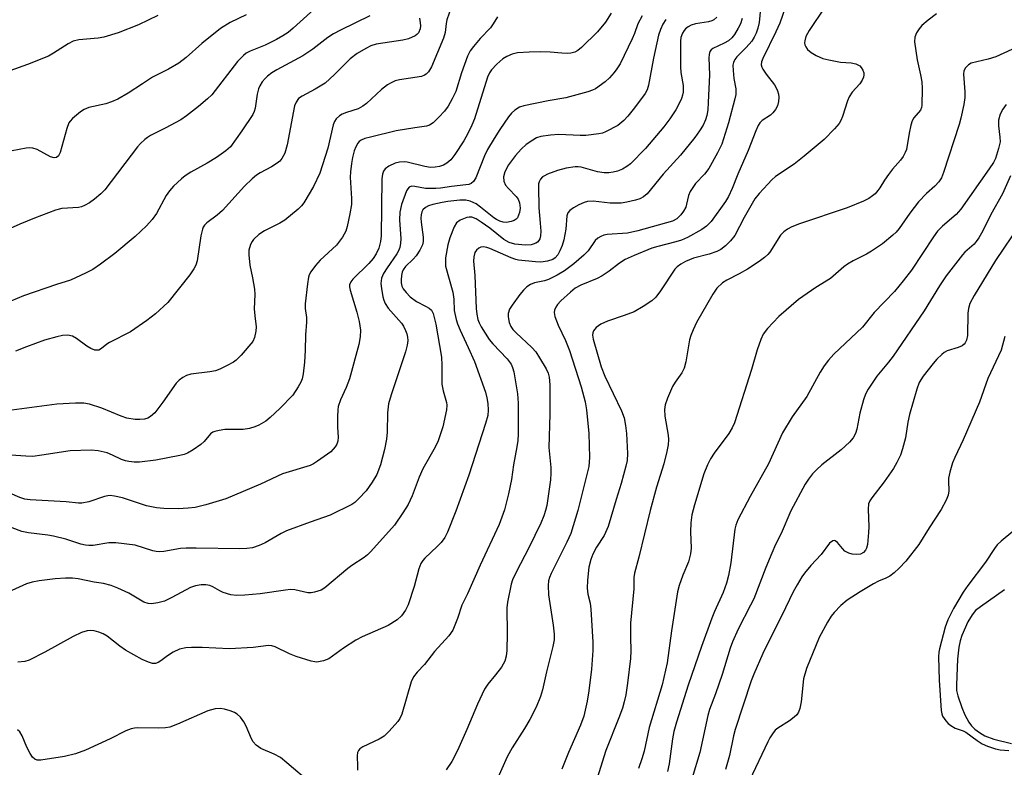
# Model space of a CAD drawing. Units: inches. Extents: x 1177769 to 1183769, y 517459 to 521460.
# Drawn here: x 1180349 to 1180592, y 520992 to 521177 of the extents above; entities that cross this region are included whole.
import ezdxf

# ---------------------------------------------------------------- set-up
doc = ezdxf.new("R2010")
doc.units = ezdxf.units.IN
doc.header["$MEASUREMENT"] = 0
doc.layers.add('Undefined', color=1, linetype='Continuous')

msp = doc.modelspace()

# ---------------------------------------------------------------- linework, layer by layer
at = {"layer": 'Undefined'}
for points, elevation in [([(1180540.1, 521185.7), (1180536.81, 521176.41), (1180535.89, 521174.19), (1180532.6, 521167.61), (1180532.27, 521166.83), (1180532.21, 521166.07), (1180532.39, 521165.46), (1180532.64, 521164.96), (1180533.43, 521163.77), (1180535.52, 521161.08), (1180535.95, 521160.37), (1180536.27, 521159.62), (1180536.5, 521158.84), (1180536.57, 521158.04), (1180536.49, 521156.96), (1180536.26, 521155.9), (1180535.79, 521154.97), (1180535.13, 521154.15), (1180534.52, 521153.61), (1180532.47, 521152.25), (1180531.93, 521151.71), (1180531.49, 521151.05), (1180530.9, 521149.73), (1180529.01, 521144.85), (1180526.49, 521139.04), (1180525.08, 521135.44), (1180524.13, 521133.46), (1180523.39, 521132.24), (1180519.81, 521127.28), (1180518.69, 521126.12), (1180517.58, 521125.28), (1180513.98, 521123.35), (1180512.48, 521122.66), (1180511.12, 521122.24), (1180506.63, 521121.12), (1180505.13, 521120.66), (1180500.77, 521118.86), (1180498.6, 521117.88), (1180497.17, 521117), (1180494.6, 521114.98), (1180492.89, 521113.87), (1180491.6, 521113.22), (1180487.59, 521111.56), (1180486.18, 521110.76), (1180485.04, 521109.84), (1180482.64, 521107.62), (1180481.83, 521106.77), (1180481.37, 521106.06), (1180481.06, 521105.31), (1180480.97, 521104.8), (1180481.14, 521103.75), (1180481.95, 521101.66), (1180483.76, 521097.85), (1180484.77, 521095.38), (1180487.68, 521086.4), (1180488.68, 521082.69), (1180488.98, 521080.69), (1180489.56, 521074.81), (1180489.76, 521068.85), (1180489.55, 521066.63), (1180486.85, 521055.75), (1180485.1, 521050.04), (1180484.16, 521047.89), (1180480.27, 521040.18), (1180479.83, 521039.14), (1180479.6, 521038.34), (1180479.47, 521037.22), (1180479.6, 521034.89), (1180480.75, 521027.39), (1180480.96, 521025.17), (1180480.98, 521023.79), (1180480.69, 521022.12), (1180479.08, 521015.84), (1180478.08, 521011.39), (1180477.58, 521009.76), (1180476.55, 521007.09), (1180474.96, 521004.02), (1180473.69, 521001.82), (1180470.59, 520996.99), (1180469.36, 520994.83), (1180465.71, 520986.63)], 222), ([(1180456.17, 521182.22), (1180454.46, 521177.18), (1180454.28, 521176.32), (1180453.99, 521174.05), (1180453.63, 521172.67), (1180450.61, 521165.53), (1180449.89, 521164.31), (1180449.34, 521163.74), (1180448.9, 521163.47), (1180448.12, 521163.21), (1180442.71, 521162.36), (1180441.64, 521162.07), (1180440.64, 521161.65), (1180439.71, 521161.11), (1180438.22, 521159.95), (1180434.58, 521156.49), (1180433.68, 521155.8), (1180432.45, 521155.16), (1180429.62, 521154.29), (1180428.56, 521153.88), (1180427.86, 521153.47), (1180427.08, 521152.7), (1180426.62, 521152.01), (1180426.3, 521151.25), (1180425.01, 521145.4), (1180422.99, 521139.26), (1180421.45, 521135.99), (1180419, 521131.89), (1180418.47, 521131.18), (1180417.66, 521130.37), (1180414.31, 521127.6), (1180413.09, 521126.88), (1180409.29, 521124.97), (1180407.89, 521124.05), (1180406.6, 521122.82), (1180406.25, 521122.35), (1180405.84, 521121.58), (1180405.43, 521120.19), (1180405.41, 521119.07), (1180405.69, 521116.51), (1180406.35, 521113.38), (1180406.82, 521110.51), (1180406.87, 521109.23), (1180406.73, 521105.7), (1180406.87, 521103.95), (1180407.21, 521101.19), (1180407.19, 521100.12), (1180406.86, 521098.55), (1180406.38, 521097.57), (1180403.55, 521094.19), (1180402.32, 521092.95), (1180401.61, 521092.47), (1180400.08, 521091.66), (1180398.26, 521090.76), (1180397.19, 521090.34), (1180395.81, 521090.07), (1180391.05, 521089.5), (1180390.01, 521089.2), (1180389.08, 521088.69), (1180388.22, 521088.06), (1180387.47, 521087.25), (1180384.16, 521082.54), (1180382.16, 521079.92), (1180381.1, 521079.02), (1180380.4, 521078.63), (1180379.63, 521078.37), (1180378.47, 521078.25), (1180377.29, 521078.26), (1180375.24, 521078.64), (1180373.83, 521079.1), (1180369.03, 521081.11), (1180366, 521082.04), (1180364.6, 521082.31), (1180362.56, 521082.32), (1180357.88, 521082.12), (1180346.8, 521080.6)], 238), ([(1180532.06, 521180.04), (1180531.74, 521176.55), (1180531.43, 521175.12), (1180531, 521173.87), (1180530.53, 521172.9), (1180529.9, 521171.96), (1180528.55, 521170.39), (1180526.18, 521168.01), (1180525.69, 521167.36), (1180525.36, 521166.68), (1180525.25, 521165.98), (1180525.28, 521164.68), (1180525.5, 521162.71), (1180525.96, 521160.12), (1180525.97, 521158.74), (1180525.74, 521157.64), (1180524.14, 521151.72), (1180522.47, 521146.46), (1180521.43, 521144.32), (1180519.24, 521140.41), (1180518.16, 521139.01), (1180516, 521136.67), (1180514.67, 521134.75), (1180514.21, 521133.71), (1180513.77, 521131.58), (1180513.54, 521130.83), (1180513.02, 521129.84), (1180512.38, 521128.92), (1180511.38, 521127.98), (1180510.3, 521127.37), (1180501.73, 521124.98), (1180499.17, 521124.43), (1180494.14, 521124.08), (1180493.32, 521123.91), (1180492.54, 521123.58), (1180491.81, 521123.13), (1180491.17, 521122.57), (1180489.38, 521120.07), (1180488.36, 521118.96), (1180485.83, 521116.82), (1180483.52, 521115.04), (1180481.72, 521114.02), (1180479.6, 521112.97), (1180478.59, 521112.64), (1180476.09, 521112.14), (1180475.11, 521111.7), (1180474.21, 521111.13), (1180473.39, 521110.33), (1180472.46, 521109.2), (1180470.57, 521106.58), (1180469.96, 521105.59), (1180469.6, 521104.55), (1180469.57, 521103.72), (1180469.82, 521102.31), (1180470.26, 521101.27), (1180470.77, 521100.58), (1180471.56, 521099.72), (1180475.46, 521096.09), (1180476.44, 521095.01), (1180477.4, 521093.56), (1180479.03, 521090.8), (1180479.49, 521089.78), (1180479.75, 521088.77), (1180479.93, 521086.84), (1180479.94, 521079.58), (1180479.7, 521071.39), (1180480.14, 521066.43), (1180480.2, 521065.04), (1180480.08, 521063.35), (1180479.46, 521058.74), (1180479.19, 521057.02), (1180478.88, 521055.76), (1180478.43, 521054.46), (1180477.67, 521052.59), (1180474.73, 521046.51), (1180471.66, 521040.65), (1180470.72, 521038.59), (1180470.35, 521037.52), (1180469.48, 521033.07), (1180469.29, 521031.65), (1180469.37, 521025.34), (1180469.32, 521021.15), (1180469.14, 521019.74), (1180468.76, 521018.47), (1180468.4, 521017.73), (1180467.92, 521016.99), (1180466.47, 521015.1), (1180464.56, 521012.81), (1180463.77, 521011.57), (1180461.98, 521007.86), (1180459.38, 521001.53), (1180457.05, 520996.33), (1180455.67, 520993.68), (1180454.27, 520991.56)], 224), ([(1180548, 521180.34), (1180544.07, 521174.57), (1180543.29, 521173.06), (1180543, 521172.01), (1180542.98, 521171.49), (1180543.07, 521170.98), (1180543.28, 521170.51), (1180543.73, 521169.85), (1180544.56, 521169.1), (1180545.87, 521168.37), (1180547.52, 521167.65), (1180548.96, 521167.28), (1180551.89, 521166.73), (1180554.54, 521166.53), (1180555.67, 521166.29), (1180556.19, 521166.08), (1180556.65, 521165.79), (1180556.99, 521165.43), (1180557.37, 521164.78), (1180557.6, 521164.07), (1180557.63, 521163.56), (1180557.53, 521163.05), (1180557.25, 521162.29), (1180556.66, 521161.36), (1180554.78, 521159.27), (1180553.99, 521158.17), (1180553.56, 521157.13), (1180552.38, 521153.29), (1180551.95, 521152.25), (1180551.53, 521151.53), (1180550.41, 521150.25), (1180547.78, 521147.6), (1180542.89, 521143.42), (1180540.36, 521141.48), (1180535.78, 521138.4), (1180534.88, 521137.63), (1180533.85, 521136.56), (1180531.72, 521134.22), (1180530.67, 521132.9), (1180527.98, 521128.29), (1180525.68, 521123.86), (1180524.67, 521122.5), (1180523.42, 521121.24), (1180522.27, 521120.39), (1180521.27, 521119.85), (1180519.37, 521119.23), (1180515.5, 521118.24), (1180513.46, 521117.36), (1180512.31, 521116.72), (1180511.44, 521116.08), (1180510.86, 521115.46), (1180507.35, 521110.09), (1180506.16, 521108.59), (1180505.18, 521107.63), (1180503.03, 521106.22), (1180500.78, 521104.96), (1180498.33, 521104), (1180494.19, 521102.61), (1180492.58, 521101.89), (1180491.4, 521101.09), (1180490.72, 521100.22), (1180490.54, 521099.72), (1180490.48, 521099.18), (1180490.61, 521098.14), (1180492.61, 521091.33), (1180493.53, 521089.04), (1180497.67, 521080.44), (1180498.31, 521078.66), (1180498.68, 521076.76), (1180498.92, 521074.81), (1180499.11, 521069.87), (1180499.03, 521068.14), (1180498.73, 521066.72), (1180497.61, 521062.47), (1180496.3, 521058.46), (1180494.37, 521051.83), (1180493.39, 521049.56), (1180491.48, 521046.66), (1180490.55, 521044.92), (1180490.04, 521043.62), (1180489.6, 521041.74), (1180489.28, 521038.55), (1180489.19, 521036.52), (1180489.34, 521035.06), (1180489.87, 521032.79), (1180490.07, 521031.35), (1180490.56, 521023.18), (1180490.58, 521021.11), (1180490.26, 521016.53), (1180489.61, 521011.16), (1180489.18, 521008.6), (1180488.35, 521004.87), (1180487.54, 521002.61), (1180484.56, 520995.89), (1180482.87, 520991.77)], 220), ([(1180495.06, 521178.83), (1180493.67, 521176.62), (1180491.71, 521174.2), (1180487.75, 521170.34), (1180486.83, 521169.64), (1180486.07, 521169.23), (1180485.09, 521168.95), (1180484.3, 521168.86), (1180482.86, 521168.92), (1180479.97, 521169.24), (1180477.61, 521169.31), (1180474.78, 521169.23), (1180471.95, 521169.01), (1180470.58, 521168.71), (1180469.27, 521168.15), (1180468.33, 521167.52), (1180466.82, 521166.21), (1180465.45, 521164.79), (1180464.99, 521164.06), (1180464.49, 521163), (1180461.26, 521152.72), (1180460.65, 521151.14), (1180459.63, 521149.03), (1180458.64, 521147.24), (1180456.4, 521143.85), (1180455.4, 521142.57), (1180454.46, 521141.71), (1180453.62, 521141.25), (1180452.63, 521140.93), (1180451.56, 521140.74), (1180450.39, 521140.68), (1180448.96, 521140.87), (1180444.65, 521141.98), (1180443.85, 521142.05), (1180442.74, 521141.98), (1180441.64, 521141.73), (1180440.07, 521141), (1180439.17, 521140.34), (1180438.75, 521139.73), (1180438.49, 521138.99), (1180438.38, 521137.84), (1180438.14, 521123.74), (1180437.98, 521122.31), (1180437.6, 521120.72), (1180436.98, 521119.29), (1180436.23, 521118.17), (1180435.09, 521116.9), (1180431.14, 521113), (1180430.63, 521112.34), (1180430.35, 521111.62), (1180430.35, 521111.09), (1180430.52, 521110.27), (1180432.13, 521104.85), (1180432.73, 521102.56), (1180433.06, 521100.36), (1180433.01, 521098.77), (1180432.62, 521096.82), (1180430.32, 521088.35), (1180429.5, 521086.24), (1180428.13, 521083.19), (1180427.57, 521081.5), (1180427.44, 521080.65), (1180427.37, 521078.95), (1180427.39, 521076.38), (1180427.54, 521073.89), (1180427.46, 521072.89), (1180427.2, 521072.22), (1180426.78, 521071.54), (1180425.72, 521070.31), (1180422.4, 521067.94), (1180421.42, 521067.32), (1180420.64, 521066.93), (1180413.75, 521064.82), (1180408.35, 521062.32), (1180399.71, 521058.64), (1180394.78, 521057.14), (1180392.13, 521056.49), (1180390.45, 521056.31), (1180387.92, 521056.16), (1180384.35, 521056.26), (1180382.59, 521056.41), (1180380.13, 521056.93), (1180374.12, 521058.87), (1180372.18, 521059.32), (1180371.08, 521059.45), (1180370.52, 521059.42), (1180369.69, 521059.23), (1180365.8, 521057.92), (1180364.13, 521057.57), (1180363.26, 521057.58), (1180360.24, 521057.9), (1180351.31, 521058.37), (1180350, 521058.57), (1180348.75, 521058.96), (1180340.11, 521062.69)], 234), ([(1180508.61, 521177.3), (1180507.86, 521176.11), (1180507.28, 521174.79), (1180506.84, 521173.42), (1180505.6, 521167.69), (1180504.32, 521161.05), (1180503.98, 521159.91), (1180503.51, 521158.97), (1180500.84, 521155.39), (1180499.19, 521153.36), (1180498.22, 521152.31), (1180496.71, 521151.04), (1180493.72, 521149.48), (1180492.94, 521149.18), (1180492.08, 521148.97), (1180488.83, 521148.56), (1180487.43, 521148.55), (1180482.17, 521148.85), (1180480.09, 521148.67), (1180477.73, 521148.35), (1180476.63, 521148.01), (1180475.68, 521147.46), (1180474.08, 521146.32), (1180472.85, 521145.22), (1180471.39, 521143.63), (1180469.73, 521141.29), (1180468.75, 521139.55), (1180468.43, 521138.33), (1180468.54, 521137.28), (1180468.97, 521136.32), (1180469.66, 521135.46), (1180471.62, 521133.44), (1180472.07, 521132.78), (1180472.42, 521131.92), (1180472.58, 521130.6), (1180472.42, 521129.49), (1180471.9, 521128.23), (1180471.57, 521127.83), (1180471.13, 521127.54), (1180470.33, 521127.25), (1180469.2, 521127.05), (1180468.36, 521127.1), (1180467.54, 521127.37), (1180466.75, 521127.77), (1180466.08, 521128.23), (1180462.78, 521130.87), (1180461.7, 521131.65), (1180460.21, 521132.36), (1180459.11, 521132.58), (1180457.66, 521132.58), (1180454.69, 521132.25), (1180453.28, 521132.02), (1180450.99, 521131.48), (1180449.88, 521131.13), (1180449.13, 521130.72), (1180448.53, 521130.16), (1180448.26, 521129.68), (1180448.05, 521128.91), (1180448, 521128.14), (1180448.07, 521127.09), (1180448.61, 521123.45), (1180448.56, 521122.32), (1180448.39, 521121.49), (1180447.78, 521120.22), (1180446.84, 521118.8), (1180446.08, 521117.95), (1180444.22, 521116.14), (1180443.59, 521115.31), (1180443.34, 521114.73), (1180443.17, 521113.96), (1180443.1, 521112.89), (1180443.13, 521112.09), (1180443.32, 521111.31), (1180443.64, 521110.65), (1180444.35, 521109.72), (1180445.37, 521108.65), (1180446.94, 521107.47), (1180449.17, 521106.36), (1180450.09, 521105.82), (1180450.62, 521105.33), (1180451.06, 521104.51), (1180451.68, 521101.87), (1180453.09, 521093.68), (1180453.23, 521091.7), (1180453.22, 521087.02), (1180453.51, 521085.41), (1180454.35, 521082.53), (1180454.42, 521081.85), (1180454.33, 521080.71), (1180453.45, 521076.43), (1180452.3, 521073.02), (1180451.54, 521071.44), (1180448.52, 521066.04), (1180447.62, 521063.99), (1180445.86, 521059.4), (1180444.84, 521057.26), (1180443.57, 521055.15), (1180441.48, 521052.12), (1180435.62, 521045.61), (1180434.79, 521044.79), (1180433.97, 521044.13), (1180430.89, 521042.14), (1180429.95, 521041.44), (1180424.26, 521036.62), (1180423.3, 521036.07), (1180421.69, 521035.56), (1180420.87, 521035.4), (1180420.05, 521035.37), (1180416.81, 521036.09), (1180415.72, 521036.19), (1180414.54, 521036.08), (1180408.26, 521035.14), (1180404.44, 521034.79), (1180402.39, 521034.71), (1180400.97, 521034.93), (1180399.04, 521035.5), (1180398.25, 521035.85), (1180396.52, 521036.87), (1180395.8, 521037.19), (1180394.8, 521037.36), (1180393.63, 521037.34), (1180392.2, 521037.14), (1180390.98, 521036.74), (1180386.37, 521034.2), (1180384.54, 521033.32), (1180382.93, 521032.87), (1180381.3, 521032.64), (1180380.5, 521032.72), (1180379.43, 521033.11), (1180375.7, 521035.33), (1180373.02, 521036.55), (1180371.38, 521037.18), (1180369.48, 521037.66), (1180367.11, 521038), (1180363.22, 521038.82), (1180361.82, 521038.99), (1180360.09, 521038.98), (1180357.49, 521038.85), (1180353.5, 521038.35), (1180351.8, 521038.06), (1180350.43, 521037.6), (1180345.86, 521035.58)], 230), ([(1180466.98, 521177.94), (1180465.9, 521176.17), (1180465.23, 521175.23), (1180462.7, 521172.61), (1180461.06, 521170.64), (1180460.23, 521169.51), (1180459.58, 521168.21), (1180458.02, 521164.06), (1180456.63, 521159.48), (1180455.74, 521157.61), (1180454.74, 521155.8), (1180453.86, 521154.6), (1180452.49, 521153.1), (1180451.04, 521151.73), (1180450.1, 521151.1), (1180449.41, 521150.87), (1180446.5, 521150.51), (1180441.93, 521149.75), (1180435.53, 521148.2), (1180434.14, 521147.81), (1180433.23, 521147.46), (1180432.7, 521147.08), (1180432.39, 521146.69), (1180431.9, 521145.77), (1180431.52, 521144.74), (1180431.11, 521143.09), (1180430.87, 521141.62), (1180430.62, 521139.55), (1180430.54, 521138.25), (1180430.86, 521132.99), (1180430.87, 521131.51), (1180430.45, 521129.2), (1180429.73, 521126.04), (1180429.4, 521124.91), (1180428.61, 521123.44), (1180427.12, 521121.42), (1180423.09, 521117.68), (1180421.93, 521116.42), (1180420.77, 521114.82), (1180420.39, 521114.08), (1180420.22, 521113.54), (1180419.94, 521111.84), (1180419.38, 521106.92), (1180419.4, 521105.78), (1180419.66, 521103.54), (1180419.71, 521102.35), (1180419.47, 521099.27), (1180419.38, 521095.37), (1180419.21, 521092.46), (1180418.91, 521089.62), (1180418.63, 521088.38), (1180418.26, 521087.51), (1180417.62, 521086.33), (1180416.29, 521084.28), (1180413.11, 521080.99), (1180410.74, 521078.77), (1180409.6, 521077.88), (1180407.93, 521076.89), (1180406.92, 521076.44), (1180405.6, 521076.04), (1180403.99, 521075.8), (1180399.47, 521075.77), (1180398.08, 521075.6), (1180397.02, 521075.35), (1180396.55, 521075.14), (1180395.95, 521074.71), (1180394.38, 521072.86), (1180393.56, 521072.11), (1180391.68, 521070.8), (1180390.22, 521069.93), (1180389.43, 521069.62), (1180388.32, 521069.34), (1180382.37, 521068.2), (1180378.39, 521067.75), (1180377.05, 521067.74), (1180375.72, 521067.89), (1180374.93, 521068.05), (1180373.93, 521068.39), (1180371.69, 521069.48), (1180370.35, 521070.01), (1180368.1, 521070.51), (1180366.38, 521070.69), (1180361.24, 521070.54), (1180354.22, 521069.44), (1180351.96, 521069.15), (1180350.24, 521069.17), (1180346.5, 521069.45)], 236), ([(1180502.76, 521178.19), (1180501.71, 521176.19), (1180500.87, 521173.84), (1180500.29, 521172.49), (1180497.29, 521166.34), (1180496.53, 521165.1), (1180495.83, 521164.17), (1180494.69, 521162.86), (1180493.61, 521161.88), (1180491.23, 521160.16), (1180490.44, 521159.77), (1180489.33, 521159.36), (1180483.91, 521157.91), (1180479.5, 521157.18), (1180473.52, 521155.93), (1180472.42, 521155.58), (1180471.23, 521154.88), (1180470.4, 521154.14), (1180469.68, 521153.22), (1180467.52, 521150.08), (1180466.14, 521147.82), (1180464.53, 521145.07), (1180463.72, 521143.52), (1180461.58, 521138.09), (1180461.02, 521137.2), (1180460.48, 521136.72), (1180459.86, 521136.47), (1180459.12, 521136.34), (1180455.62, 521135.99), (1180452.84, 521135.56), (1180451.73, 521135.46), (1180449.12, 521135.48), (1180446.54, 521135.99), (1180445.66, 521136.03), (1180445.09, 521135.77), (1180444.75, 521135.37), (1180444.48, 521134.88), (1180443.19, 521131.52), (1180442.78, 521129.61), (1180442.7, 521127.67), (1180443.01, 521122.99), (1180442.96, 521121.92), (1180442.79, 521120.87), (1180442.47, 521120.04), (1180442.06, 521119.32), (1180439.66, 521115.83), (1180438.75, 521114.4), (1180438.29, 521113.24), (1180438.13, 521111.92), (1180438.24, 521110.73), (1180438.6, 521108.66), (1180438.83, 521107.8), (1180439.16, 521107.03), (1180439.95, 521105.87), (1180443.23, 521102.11), (1180443.69, 521101.37), (1180444.19, 521100.31), (1180444.51, 521099.5), (1180444.73, 521098.67), (1180444.77, 521097.82), (1180444.65, 521096.68), (1180444.22, 521095.04), (1180440.66, 521084.42), (1180440.02, 521082.2), (1180439.74, 521079.95), (1180439.63, 521075.17), (1180439.48, 521073.41), (1180439.04, 521070.82), (1180438.01, 521067.07), (1180437.08, 521064.71), (1180435.93, 521062.74), (1180434.47, 521060.62), (1180432.68, 521058.74), (1180431.62, 521057.77), (1180430.89, 521057.28), (1180425.58, 521054.57), (1180420.62, 521052.88), (1180414.73, 521050.7), (1180413.42, 521050.04), (1180409.45, 521047.77), (1180407.96, 521047.08), (1180406.36, 521046.55), (1180404.93, 521046.35), (1180403.19, 521046.3), (1180392.41, 521046.48), (1180389.91, 521046.45), (1180388.51, 521046.34), (1180384.39, 521045.63), (1180383.25, 521045.54), (1180382.49, 521045.6), (1180381.66, 521045.78), (1180377.28, 521047.16), (1180372.55, 521047.76), (1180370.8, 521047.8), (1180366.91, 521047.14), (1180365.82, 521047.1), (1180364.99, 521047.18), (1180363.84, 521047.43), (1180360.11, 521048.63), (1180357.11, 521049.43), (1180355.7, 521049.66), (1180350.9, 521050.21), (1180349.25, 521050.56), (1180346.83, 521051.44)], 232), ([(1180521.28, 521177.88), (1180520.5, 521177.22), (1180520.02, 521176.98), (1180519.2, 521176.74), (1180516, 521176.19), (1180514.88, 521175.88), (1180514.16, 521175.48), (1180513.51, 521174.97), (1180513.14, 521174.57), (1180512.72, 521173.87), (1180512.37, 521172.82), (1180512.26, 521171.94), (1180512.22, 521165.58), (1180512.31, 521164.15), (1180512.9, 521160.91), (1180512.9, 521159.33), (1180512.75, 521158.54), (1180512.47, 521157.75), (1180511.78, 521156.2), (1180511.09, 521154.93), (1180509.61, 521152.67), (1180508.14, 521150.69), (1180503.61, 521145.35), (1180499.85, 521141.6), (1180498.99, 521140.91), (1180497.9, 521140.26), (1180496.67, 521139.76), (1180495.62, 521139.49), (1180494.54, 521139.32), (1180493.39, 521139.32), (1180491.69, 521139.58), (1180487.68, 521140.77), (1180486.95, 521140.86), (1180486.19, 521140.86), (1180484, 521140.46), (1180481.8, 521139.89), (1180479.33, 521139), (1180478.57, 521138.63), (1180478.14, 521138.32), (1180477.64, 521137.77), (1180477.28, 521137.12), (1180477.15, 521136.63), (1180477.08, 521135.84), (1180477.16, 521130.66), (1180477.56, 521126.91), (1180477.67, 521124.89), (1180477.65, 521123.76), (1180477.46, 521122.99), (1180477.22, 521122.55), (1180476.88, 521122.2), (1180476.47, 521121.94), (1180475.78, 521121.66), (1180475.27, 521121.55), (1180473.89, 521121.47), (1180471.3, 521121.68), (1180469.83, 521122.07), (1180468.57, 521122.8), (1180465.06, 521125.62), (1180462.91, 521127.16), (1180461.66, 521127.93), (1180460.64, 521128.33), (1180459.92, 521128.38), (1180459.36, 521128.28), (1180457.74, 521127.61), (1180456.82, 521126.96), (1180456.22, 521126), (1180455.14, 521123.21), (1180454.68, 521121.5), (1180454.11, 521118.31), (1180454.06, 521117.13), (1180454.14, 521116.24), (1180455.93, 521109.82), (1180456.14, 521108.05), (1180456.27, 521105.24), (1180456.72, 521103.05), (1180457.06, 521101.97), (1180457.72, 521100.39), (1180459.72, 521096.14), (1180461.26, 521092.62), (1180463.97, 521085.05), (1180464.37, 521083.61), (1180464.59, 521082.21), (1180464.64, 521080.62), (1180464.55, 521079.29), (1180464.02, 521077.26), (1180459.84, 521064.48), (1180456.68, 521055.57), (1180454.56, 521050.43), (1180453.93, 521049.12), (1180453.03, 521047.83), (1180452.05, 521046.83), (1180449, 521043.97), (1180448.45, 521043.36), (1180447.98, 521042.67), (1180447.47, 521041.3), (1180446.33, 521036.98), (1180444.82, 521032.45), (1180444.21, 521031.12), (1180443.17, 521029.73), (1180442.12, 521028.74), (1180439.88, 521027.33), (1180433.45, 521024.47), (1180431.94, 521023.7), (1180428.87, 521021.7), (1180425.2, 521019.05), (1180423.91, 521018.55), (1180422.28, 521018.26), (1180421.72, 521018.29), (1180420.86, 521018.47), (1180417.16, 521019.64), (1180415.51, 521020.28), (1180411.92, 521022.04), (1180411.12, 521022.27), (1180410.27, 521022.33), (1180406.52, 521021.86), (1180400.67, 521021.52), (1180393.85, 521021.84), (1180391.22, 521021.89), (1180389.8, 521021.8), (1180388.25, 521021.41), (1180386.73, 521020.71), (1180385.3, 521019.83), (1180383.67, 521018.56), (1180382.96, 521018.11), (1180382.3, 521017.9), (1180381.62, 521017.91), (1180380.57, 521018.22), (1180379.01, 521018.9), (1180374.92, 521021.22), (1180373.5, 521022.17), (1180370.39, 521024.64), (1180369.39, 521025.23), (1180368.29, 521025.69), (1180367.17, 521026.01), (1180366.31, 521026.06), (1180365.44, 521025.95), (1180364.05, 521025.56), (1180361.98, 521024.6), (1180354.92, 521020.67), (1180351.05, 521018.7), (1180349.96, 521018.4), (1180348.28, 521018.2)], 228), ([(1180527.54, 521177.54), (1180527.07, 521176.17), (1180526.56, 521175.1), (1180525.65, 521173.56), (1180524.96, 521172.74), (1180524.11, 521172.03), (1180523.09, 521171.41), (1180520.25, 521170.11), (1180519.83, 521169.79), (1180519.55, 521169.38), (1180519.36, 521168.62), (1180519.29, 521167.79), (1180519.41, 521163.6), (1180519.14, 521156.74), (1180519, 521154.96), (1180518.74, 521153.51), (1180518.41, 521152.43), (1180517.84, 521151.16), (1180516.98, 521149.73), (1180515.81, 521148.11), (1180512.3, 521143.74), (1180507.94, 521138.97), (1180504.03, 521134.11), (1180503.12, 521133.37), (1180502.19, 521132.92), (1180501.16, 521132.57), (1180498.99, 521132.04), (1180497.61, 521131.83), (1180494.87, 521131.81), (1180490.66, 521132.3), (1180489.28, 521132.25), (1180488.44, 521132), (1180487.08, 521131.4), (1180485.8, 521130.67), (1180484.87, 521130.01), (1180484.37, 521129.41), (1180484.12, 521128.7), (1180483.87, 521125.38), (1180483.35, 521122.75), (1180482.94, 521121.35), (1180482.41, 521120.03), (1180481.89, 521119.07), (1180481.23, 521118.32), (1180480.66, 521117.92), (1180479.35, 521117.47), (1180477.66, 521117.23), (1180476.34, 521117.27), (1180472.2, 521117.71), (1180471.49, 521117.86), (1180470.39, 521118.27), (1180465.05, 521120.64), (1180464.29, 521120.86), (1180463.54, 521120.98), (1180462.83, 521120.92), (1180462.38, 521120.71), (1180461.79, 521120.22), (1180461.35, 521119.58), (1180461.1, 521118.58), (1180461.07, 521117.49), (1180461.33, 521113.96), (1180461.66, 521105.72), (1180461.82, 521104.39), (1180462.14, 521103.03), (1180462.43, 521102.25), (1180462.95, 521101.24), (1180464.89, 521098.1), (1180465.85, 521096.98), (1180469.35, 521093.31), (1180470.35, 521091.96), (1180470.69, 521091.18), (1180471, 521090.07), (1180471.94, 521084.6), (1180472.1, 521082.29), (1180472.07, 521074.67), (1180472, 521073.08), (1180471.77, 521071.5), (1180470.92, 521067.07), (1180470.41, 521063.44), (1180469.71, 521059.92), (1180468.69, 521055.9), (1180467.42, 521052.31), (1180462.65, 521042.26), (1180459.52, 521035.16), (1180458.12, 521032.32), (1180457.11, 521029.04), (1180455.93, 521026.17), (1180454.9, 521024.76), (1180451.37, 521020.83), (1180448.89, 521017.68), (1180447.09, 521015.76), (1180446.19, 521014.62), (1180445.63, 521013.36), (1180443.26, 521005.33), (1180442.81, 521004.27), (1180442.32, 521003.56), (1180440.19, 521001.13), (1180438.93, 520999.92), (1180437.66, 520999.17), (1180433.62, 520997.23), (1180432.92, 520996.75), (1180432.56, 520996.35), (1180432.34, 520995.87), (1180432.22, 520995.05), (1180432.33, 520992.39), (1180432.28, 520991.51)], 226), ([(1180575.63, 521178.66), (1180573.55, 521177.09), (1180571.99, 521175.79), (1180571.29, 521174.99), (1180570.7, 521173.97), (1180570.28, 521172.88), (1180570.2, 521171.73), (1180570.86, 521167.32), (1180571.69, 521163.58), (1180571.95, 521161.88), (1180572.05, 521160.19), (1180571.99, 521156.01), (1180571.89, 521155.48), (1180571.62, 521154.84), (1180570, 521152.93), (1180569.61, 521152.19), (1180569.27, 521151.11), (1180568.83, 521149.12), (1180568.16, 521145.12), (1180567.89, 521144.34), (1180567.36, 521143.4), (1180566.7, 521142.5), (1180564.77, 521140.27), (1180563.72, 521138.91), (1180562.73, 521137.5), (1180561.6, 521135.59), (1180561.13, 521134.94), (1180560.42, 521134.14), (1180559.81, 521133.61), (1180558.86, 521132.99), (1180557.58, 521132.34), (1180553.52, 521130.69), (1180541.72, 521126.69), (1180539.8, 521125.96), (1180538.76, 521125.43), (1180537.82, 521124.72), (1180537, 521123.89), (1180534.39, 521119.73), (1180533.86, 521119.1), (1180533.07, 521118.35), (1180531.73, 521117.35), (1180528.83, 521115.53), (1180526.81, 521114.36), (1180523.75, 521112.76), (1180522.68, 521112.09), (1180521.25, 521110.8), (1180520.23, 521109.32), (1180516.26, 521102.27), (1180515.36, 521100.44), (1180514.82, 521099.08), (1180514.48, 521097.98), (1180513.56, 521092.59), (1180513.14, 521091), (1180512.57, 521089.84), (1180510.9, 521087.49), (1180510.32, 521086.49), (1180509.02, 521083.55), (1180508.47, 521081.91), (1180508.34, 521080.79), (1180508.36, 521079.08), (1180509.21, 521074.42), (1180509.28, 521073.33), (1180509.22, 521072), (1180508.9, 521070.33), (1180508.14, 521067.31), (1180506.35, 521061.5), (1180504.75, 521055.77), (1180501.97, 521044.25), (1180500.85, 521040.23), (1180500.75, 521039.21), (1180500.68, 521036.34), (1180499.87, 521027.89), (1180499.85, 521024.41), (1180499.95, 521021.02), (1180499.88, 521019.17), (1180499.17, 521013.05), (1180498.72, 521010.1), (1180498.34, 521008.44), (1180497.88, 521006.86), (1180497, 521004.46), (1180493.79, 520996.39), (1180490.32, 520985.3)], 218), ([(1180594.29, 521169.85), (1180590.29, 521168.02), (1180588.38, 521167.47), (1180584.23, 521166.47), (1180583.51, 521166.09), (1180582.76, 521165.31), (1180582.38, 521164.61), (1180582.27, 521163.79), (1180582.64, 521159.41), (1180582.63, 521157.97), (1180582.35, 521156.21), (1180581.67, 521152.87), (1180581.24, 521151.29), (1180577.36, 521139.44), (1180576.83, 521138.09), (1180576.22, 521137.13), (1180575.24, 521136.06), (1180573.14, 521134.18), (1180571.19, 521132.14), (1180569.02, 521129.37), (1180566.38, 521125.54), (1180565.65, 521124.68), (1180564.84, 521123.9), (1180562.23, 521121.79), (1180559.57, 521119.92), (1180558.32, 521119.21), (1180555.01, 521117.57), (1180553.6, 521116.75), (1180552.69, 521116.06), (1180549.36, 521113.19), (1180545.75, 521110.97), (1180541.49, 521107.98), (1180536.57, 521103.79), (1180533.79, 521100.77), (1180532.73, 521099.39), (1180532.12, 521098.05), (1180531.23, 521095.51), (1180529.86, 521090.68), (1180525.6, 521077.47), (1180525.02, 521076.23), (1180524.21, 521074.83), (1180520.6, 521069.98), (1180519.72, 521068.57), (1180518.94, 521067.1), (1180518.05, 521064.85), (1180515.71, 521057.19), (1180515.09, 521054.67), (1180514.82, 521052.71), (1180514.72, 521050.47), (1180514.89, 521046.46), (1180514.75, 521045.02), (1180514.23, 521043.02), (1180512.8, 521039.72), (1180511.95, 521037.22), (1180511.51, 521035.63), (1180510, 521025.97), (1180508.98, 521018.04), (1180507.74, 521012.61), (1180504.47, 521002.02), (1180503.23, 520996.19), (1180502.73, 520994.27), (1180501.83, 520991.87)], 216), ([(1180592.87, 521156.24), (1180592.01, 521155.09), (1180591.36, 521153.87), (1180590.95, 521152.35), (1180590.94, 521150.97), (1180591.3, 521148.13), (1180591.34, 521147.01), (1180591, 521145.36), (1180590.2, 521142.92), (1180589.7, 521141.93), (1180588.66, 521140.3), (1180581.61, 521130.31), (1180580.47, 521128.99), (1180577.07, 521126.17), (1180575.88, 521124.92), (1180574.86, 521123.49), (1180569.4, 521115.21), (1180567.41, 521112.63), (1180565.19, 521109.96), (1180560.23, 521104.74), (1180557.32, 521101.17), (1180550.24, 521094.46), (1180548.85, 521092.96), (1180547.79, 521091.54), (1180546.86, 521090.04), (1180543.54, 521084), (1180539.92, 521078.93), (1180537.49, 521075.02), (1180534.01, 521067.3), (1180529.52, 521059.2), (1180526.49, 521053.44), (1180525.94, 521052.17), (1180525.7, 521051.12), (1180524.69, 521042.77), (1180524.11, 521039.71), (1180523.66, 521037.79), (1180522.83, 521035.5), (1180520.65, 521030.77), (1180519.98, 521029.11), (1180517.48, 521022.14), (1180514.17, 521012.52), (1180511.3, 521003.36), (1180510.65, 521001.09), (1180510.3, 520999.23), (1180509.43, 520993.08), (1180509.05, 520991.19)], 214), ([(1180593.95, 521138.6), (1180591.95, 521134.11), (1180589.08, 521128.99), (1180587.07, 521124.96), (1180586.1, 521123.24), (1180585.47, 521122.32), (1180584.92, 521121.72), (1180582.62, 521119.68), (1180582.03, 521119.04), (1180578.04, 521113.86), (1180576.39, 521111.37), (1180572.58, 521105.2), (1180564.87, 521093.94), (1180563.76, 521092.46), (1180560.85, 521089.03), (1180558.73, 521085.83), (1180558.06, 521084.53), (1180557.59, 521083.18), (1180556.64, 521079.85), (1180555.93, 521075.87), (1180555.55, 521074.79), (1180555.02, 521073.78), (1180554.1, 521072.71), (1180552.01, 521070.74), (1180547.25, 521067.05), (1180545.94, 521065.86), (1180544.95, 521064.81), (1180543.93, 521063.5), (1180543.15, 521062.32), (1180539.57, 521055.66), (1180537.16, 521050.04), (1180535.8, 521047.36), (1180534.84, 521045.17), (1180533.36, 521041.62), (1180530.37, 521033.93), (1180529.62, 521032.35), (1180526.52, 521026.38), (1180525.11, 521023.28), (1180524.54, 521021.7), (1180522.55, 521015.14), (1180520.95, 521010.42), (1180519.47, 521006.55), (1180518.99, 521005.01), (1180517.07, 520995.85), (1180515.11, 520989.57)], 212), ([(1180594.53, 521050.58), (1180591.6, 521048.18), (1180590.61, 521047.23), (1180589.97, 521046.39), (1180587.74, 521043), (1180583.37, 521037.22), (1180582.26, 521035.55), (1180579.85, 521031.49), (1180578.4, 521028.72), (1180577.75, 521026.88), (1180576.33, 521021.56), (1180576.2, 521020.72), (1180576.14, 521019.58), (1180576.26, 521013.77), (1180576.8, 521006.29), (1180576.94, 521005.43), (1180577.12, 521004.88), (1180577.91, 521003.69), (1180578.5, 521003.05), (1180579.14, 521002.52), (1180580.26, 521001.92), (1180582.23, 521001.22), (1180582.86, 521000.91), (1180585.67, 520998.8), (1180586.9, 520998.02), (1180588.27, 520997.45), (1180590.26, 520996.81), (1180591.41, 520996.56), (1180593.53, 520996.39)], 206), ([(1180592.48, 521036.11), (1180586.47, 521031.93), (1180585.31, 521031.03), (1180584.42, 521029.92), (1180583.4, 521028.18), (1180581.93, 521024.79), (1180581.46, 521023.52), (1180581.12, 521021.92), (1180580.79, 521019), (1180580.53, 521012.61), (1180580.56, 521011.19), (1180580.88, 521009.86), (1180581.91, 521006.98), (1180582.64, 521005.22), (1180583.62, 521003.38), (1180584.29, 521002.44), (1180585.1, 521001.66), (1180586.23, 521000.82), (1180587.62, 521000), (1180589.78, 520999.18), (1180594.14, 520998.08)], 204), ([(1180420.86, 520988.16), (1180414.84, 520993.34), (1180413.23, 520994.63), (1180411.67, 520995.48), (1180408.39, 520996.85), (1180407.26, 520997.68), (1180406.52, 520998.51), (1180406.1, 520999.21), (1180404.73, 521002.39), (1180404.2, 521003.44), (1180403.36, 521004.58), (1180402.57, 521005.37), (1180401.87, 521005.8), (1180400.82, 521006.2), (1180399.44, 521006.6), (1180398.36, 521006.78), (1180397.09, 521006.7), (1180395.25, 521006.19), (1180387.81, 521002.84), (1180385.89, 521002.14), (1180384.76, 521001.98), (1180383.03, 521001.89), (1180377.95, 521001.98), (1180377.12, 521001.91), (1180376.3, 521001.72), (1180374.98, 521001.19), (1180371.09, 520999.28), (1180364.98, 520996.48), (1180362.56, 520995.57), (1180359.8, 520994.9), (1180353.91, 520994), (1180353.07, 520994.01), (1180352.46, 520994.21), (1180351.92, 520994.69), (1180351.31, 520995.64), (1180350.52, 520997.2), (1180349.31, 520999.97), (1180348.72, 521000.95), (1180348.19, 521001.5)], 226)]:
    msp.add_lwpolyline(points, dxfattribs=dict(at, elevation=elevation))
for points in [[(1180426.74, 521184.55, 244), (1180416.41, 521175.17, 244), (1180415.13, 521174.1, 244), (1180413.8, 521173.2, 244), (1180412.27, 521172.36, 244), (1180409.44, 521170.97, 244), (1180405.74, 521169.48, 244), (1180404.76, 521168.92, 244), (1180404.07, 521168.38, 244), (1180402.65, 521166.88, 244), (1180396.28, 521158.67, 244), (1180395.21, 521157.61, 244), (1180392.95, 521155.74, 244), (1180390, 521153.47, 244), (1180388.58, 521152.49, 244), (1180384.69, 521150.37, 244), (1180381.05, 521148.54, 244), (1180380.31, 521148.09, 244), (1180379.65, 521147.57, 244), (1180378.61, 521146.59, 244), (1180377.86, 521145.73, 244), (1180369.81, 521135.12, 244), (1180368.79, 521134.1, 244), (1180367.25, 521132.78, 244), (1180366.02, 521131.94, 244), (1180364.79, 521131.27, 244), (1180364.05, 521130.95, 244), (1180363.26, 521130.75, 244), (1180359.16, 521130.51, 244), (1180357.58, 521130.11, 244), (1180352.36, 521128.1, 244), (1180348.78, 521126.6, 244), (1180346.32, 521125.53, 244)], [(1180435.34, 521178.16, 242), (1180428.11, 521174.68, 242), (1180426.35, 521173.72, 242), (1180424.95, 521172.79, 242), (1180421.27, 521169.96, 242), (1180418.8, 521168.27, 242), (1180412.32, 521164.86, 242), (1180411.13, 521164.12, 242), (1180410.03, 521163.3, 242), (1180409.45, 521162.71, 242), (1180408.76, 521161.82, 242), (1180408.16, 521160.88, 242), (1180407.83, 521160.14, 242), (1180407.49, 521158.84, 242), (1180406.97, 521155.32, 242), (1180406.76, 521154.52, 242), (1180406.44, 521153.79, 242), (1180403.73, 521149.71, 242), (1180400.87, 521145.8, 242), (1180399.74, 521144.75, 242), (1180397.41, 521143.11, 242), (1180395.15, 521141.76, 242), (1180391.07, 521139.51, 242), (1180389.66, 521138.59, 242), (1180388.75, 521137.85, 242), (1180386.78, 521136, 242), (1180385.79, 521134.91, 242), (1180385, 521133.69, 242), (1180382.55, 521129.26, 242), (1180381.46, 521127.75, 242), (1180380.1, 521126.24, 242), (1180377.28, 521123.6, 242), (1180372.27, 521119.36, 242), (1180368.74, 521116.72, 242), (1180366.8, 521115.41, 242), (1180364.99, 521114.47, 242), (1180361.25, 521112.75, 242), (1180357.8, 521111.72, 242), (1180349.65, 521108.87, 242), (1180341.76, 521105.62, 242)], [(1180382.92, 521178.28, 248), (1180378.1, 521176, 248), (1180373.05, 521173.99, 248), (1180369.51, 521172.95, 248), (1180368.13, 521172.68, 248), (1180363.36, 521172.22, 248), (1180361.98, 521171.9, 248), (1180360.7, 521171.27, 248), (1180357.07, 521168.92, 248), (1180355.81, 521168.21, 248), (1180350.62, 521166.13, 248), (1180346.29, 521164.59, 248)], [(1180404.77, 521178.45, 246), (1180400.79, 521176.5, 246), (1180398.38, 521175.09, 246), (1180393.81, 521171.37, 246), (1180389.95, 521167.86, 246), (1180388.09, 521166.5, 246), (1180385.51, 521165.02, 246), (1180381.59, 521162.98, 246), (1180379.09, 521161.4, 246), (1180375.57, 521159.03, 246), (1180373.01, 521157.57, 246), (1180371.43, 521156.9, 246), (1180370.07, 521156.44, 246), (1180365.81, 521155.47, 246), (1180364.71, 521155.04, 246), (1180363.73, 521154.43, 246), (1180361.76, 521152.76, 246), (1180361.19, 521152.14, 246), (1180360.89, 521151.67, 246), (1180360.39, 521150.31, 246), (1180358.74, 521144.38, 246), (1180358.31, 521143.53, 246), (1180357.86, 521143.17, 246), (1180357.27, 521143.06, 246), (1180356.35, 521143.28, 246), (1180353.02, 521145.07, 246), (1180351.97, 521145.45, 246), (1180351.14, 521145.49, 246), (1180350.28, 521145.41, 246), (1180346.86, 521144.79, 246)], [(1180447.66, 521177.61, 240), (1180447.87, 521176.48, 240), (1180447.91, 521175.71, 240), (1180447.83, 521174.96, 240), (1180447.39, 521173.95, 240), (1180447.04, 521173.53, 240), (1180446.58, 521173.2, 240), (1180444.95, 521172.53, 240), (1180443.52, 521172.21, 240), (1180436.91, 521171.17, 240), (1180435.64, 521170.77, 240), (1180434.39, 521170.14, 240), (1180432.2, 521168.85, 240), (1180430.49, 521167.55, 240), (1180426.62, 521163.64, 240), (1180424.35, 521161.55, 240), (1180421.87, 521160.02, 240), (1180418.6, 521158.33, 240), (1180417.72, 521157.7, 240), (1180417.12, 521156.86, 240), (1180416.75, 521155.91, 240), (1180414.95, 521146.27, 240), (1180414.31, 521144.24, 240), (1180413.6, 521142.85, 240), (1180413.08, 521142.2, 240), (1180412.45, 521141.69, 240), (1180411.03, 521140.83, 240), (1180408.24, 521139.36, 240), (1180407.32, 521138.73, 240), (1180406.24, 521137.85, 240), (1180404.37, 521136.04, 240), (1180398.87, 521129.98, 240), (1180397.62, 521128.88, 240), (1180395.07, 521126.99, 240), (1180394.44, 521126.39, 240), (1180394.11, 521125.87, 240), (1180393.92, 521125.38, 240), (1180393.52, 521123.78, 240), (1180392.64, 521117.52, 240), (1180392.31, 521116.5, 240), (1180391.85, 521115.55, 240), (1180390.83, 521114.11, 240), (1180385.34, 521107.22, 240), (1180382.3, 521104.42, 240), (1180380.21, 521102.81, 240), (1180376.12, 521099.96, 240), (1180370.98, 521097.36, 240), (1180370.28, 521096.91, 240), (1180368.98, 521095.83, 240), (1180368.3, 521095.47, 240), (1180367.82, 521095.41, 240), (1180367.31, 521095.47, 240), (1180366.3, 521095.86, 240), (1180365.36, 521096.46, 240), (1180362.76, 521098.36, 240), (1180361.75, 521098.91, 240), (1180360.67, 521099.12, 240), (1180359.27, 521099.09, 240), (1180357.88, 521098.77, 240), (1180354.85, 521097.91, 240), (1180350.37, 521096.31, 240), (1180347.67, 521095.18, 240)], [(1180596.24, 521126.57, 210), (1180590.22, 521117.67, 210), (1180584.91, 521108.94, 210), (1180583.9, 521107.03, 210), (1180583.51, 521105.76, 210), (1180583.35, 521104.62, 210), (1180583.28, 521099.04, 210), (1180583.07, 521097.94, 210), (1180582.75, 521097.24, 210), (1180582.47, 521096.89, 210), (1180581.94, 521096.52, 210), (1180580.99, 521096.14, 210), (1180578.23, 521095.28, 210), (1180577.53, 521094.88, 210), (1180576.9, 521094.37, 210), (1180575.72, 521093.24, 210), (1180574.8, 521092.14, 210), (1180572.3, 521088.98, 210), (1180571.31, 521087.41, 210), (1180570.72, 521085.83, 210), (1180568.91, 521079.55, 210), (1180568.52, 521077.59, 210), (1180567.97, 521073.75, 210), (1180567.24, 521071.03, 210), (1180566.69, 521069.43, 210), (1180565.83, 521067.61, 210), (1180564.97, 521066.14, 210), (1180562.68, 521062.85, 210), (1180559.6, 521058.87, 210), (1180559.13, 521058.14, 210), (1180558.83, 521057.42, 210), (1180558.68, 521056.06, 210), (1180558.85, 521051.75, 210), (1180558.82, 521050.29, 210), (1180558.51, 521047.31, 210), (1180558.31, 521046.46, 210), (1180558.07, 521045.96, 210), (1180557.54, 521045.34, 210), (1180556.78, 521044.93, 210), (1180555.94, 521044.85, 210), (1180554.76, 521044.96, 210), (1180553.9, 521045.19, 210), (1180552.97, 521045.73, 210), (1180552.37, 521046.33, 210), (1180551.11, 521047.83, 210), (1180550.56, 521048.27, 210), (1180550.36, 521048.32, 210), (1180549.96, 521048.25, 210), (1180549.15, 521047.67, 210), (1180547.07, 521044.86, 210), (1180544.5, 521042.11, 210), (1180542.96, 521040.29, 210), (1180542.29, 521039.34, 210), (1180541.12, 521037.4, 210), (1180540.16, 521035.64, 210), (1180537.35, 521029.76, 210), (1180533.88, 521022.95, 210), (1180532.64, 521020.33, 210), (1180530.43, 521015.23, 210), (1180529.78, 521013.58, 210), (1180525.8, 521001.59, 210), (1180525.38, 520999.99, 210), (1180524.39, 520995.09, 210), (1180523.41, 520991.64, 210)], [(1180592.49, 521098.81, 208), (1180591.61, 521095.44, 208), (1180588.32, 521088.46, 208), (1180586.22, 521082.54, 208), (1180582.2, 521073.28, 208), (1180580.14, 521068.88, 208), (1180579.59, 521067.54, 208), (1180578.91, 521065.25, 208), (1180578.59, 521063.79, 208), (1180578.55, 521062.99, 208), (1180578.67, 521060.64, 208), (1180578.54, 521059.58, 208), (1180578.01, 521058.28, 208), (1180576.8, 521055.99, 208), (1180573.79, 521051.51, 208), (1180571.24, 521047.35, 208), (1180568.02, 521043.2, 208), (1180566.39, 521041.48, 208), (1180565.11, 521040.31, 208), (1180564.04, 521039.5, 208), (1180563.11, 521038.99, 208), (1180561.3, 521038.24, 208), (1180560.04, 521037.59, 208), (1180556.73, 521035.63, 208), (1180553.55, 521033.57, 208), (1180551.97, 521032.26, 208), (1180550.29, 521030.55, 208), (1180549.53, 521029.65, 208), (1180548.61, 521028.16, 208), (1180546.57, 521024.29, 208), (1180543.46, 521016.65, 208), (1180542.73, 521014.09, 208), (1180542.16, 521008.38, 208), (1180541.83, 521006.77, 208), (1180541.46, 521005.82, 208), (1180541.03, 521005.18, 208), (1180540.41, 521004.58, 208), (1180539.23, 521003.71, 208), (1180536.35, 521001.93, 208), (1180535.73, 521001.38, 208), (1180535.02, 521000.49, 208), (1180534.39, 520999.53, 208), (1180533.84, 520998.5, 208), (1180529.34, 520988.96, 208)]]:
    msp.add_polyline3d(points, dxfattribs=at)

doc.saveas('drawing.dxf')
